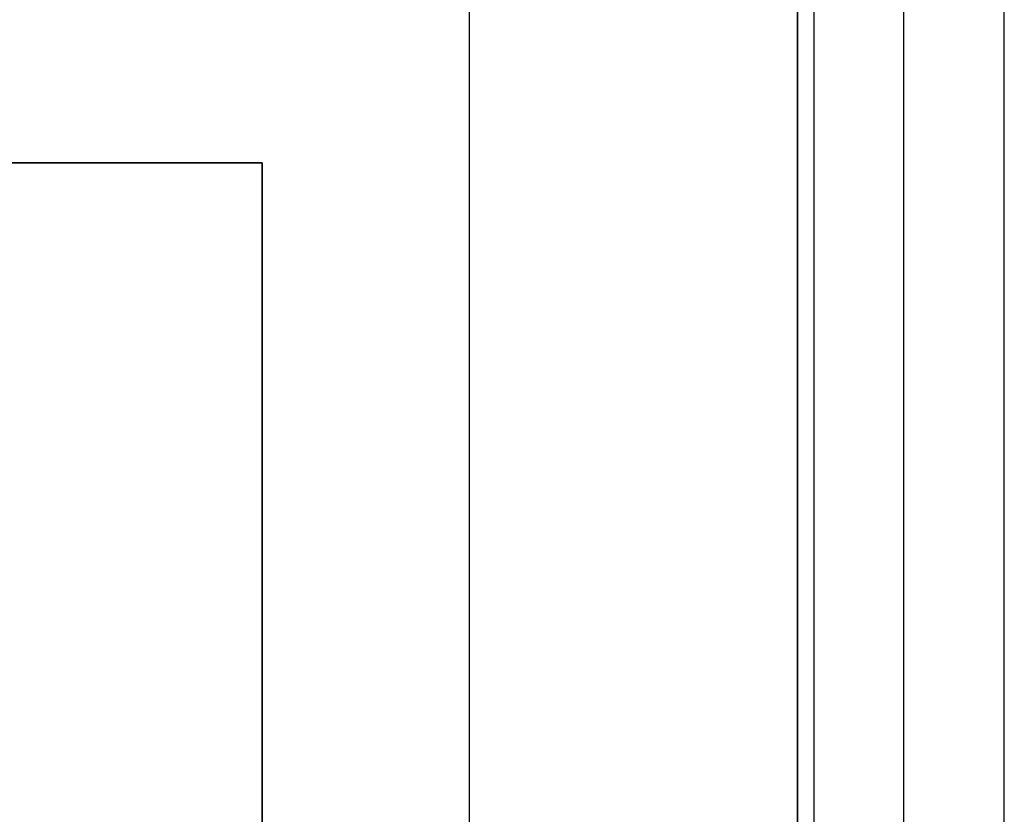
# Model space of a CAD drawing. Units: inches. Extents: x 0 to 1571, y -139 to 453.
# Drawn here: x 275 to 277, y 36 to 37 of the extents above; entities that cross this region are included whole.
import ezdxf

# ---------------------------------------------------------------- set-up
doc = ezdxf.new("R2010")
doc.units = ezdxf.units.IN
doc.header["$MEASUREMENT"] = 0
doc.layers.add('cladding', color=7, linetype='Continuous', true_color=0xf8b5f8)
doc.layers.add('upholstery', color=7, linetype='Continuous', true_color=0x8b141b)

msp = doc.modelspace()

# ---------------------------------------------------------------- linework, layer by layer
at = {"layer": 'cladding'}
for points in [[(276.5157, 40.4331), (276.5157, 1.4173)], [(276.5157, 40.4331), (276.5157, 1.4173)], [(276.5157, 40.4331), (276.5157, 1.4173)], [(276.5157, 1.4173), (276.5157, 40.4331)], [(276.5157, 1.4173), (276.5157, 40.4331)], [(276.5157, 1.4173), (276.5157, 40.4331)]]:
    msp.add_lwpolyline(points, dxfattribs=at)
at = {"layer": 'upholstery'}
for points in [[(276.5157, 1.8898), (276.5157, 37.7165)], [(276.0469, 37.5591), (276.0469, 1.8898)], [(276.5391, 37.5591), (276.5391, 1.8898)], [(276.5391, 37.5591), (276.5391, 1.8898)], [(276.6673, 1.8898), (276.6673, 37.5591)], [(276.8109, 1.8898), (276.8109, 37.5591)], [(275.7517, 36.7717), (262.3856, 36.7717)], [(262.3856, 36.7717), (275.7517, 36.7717)], [(275.7517, 36.7717), (262.3856, 36.7717)], [(275.7517, 2.6772), (275.7517, 36.7717)], [(275.7517, 36.7717), (275.7517, 2.6772)], [(275.7517, 2.6772), (275.7517, 36.7717)]]:
    msp.add_lwpolyline(points, dxfattribs=at)
at = {"layer": 'upholstery', "extrusion": (1, 0, 0)}
msp.add_lwpolyline([(36.7717, 14.2717), (36.7717, 14.1929)], dxfattribs=at)

doc.saveas('drawing.dxf')
